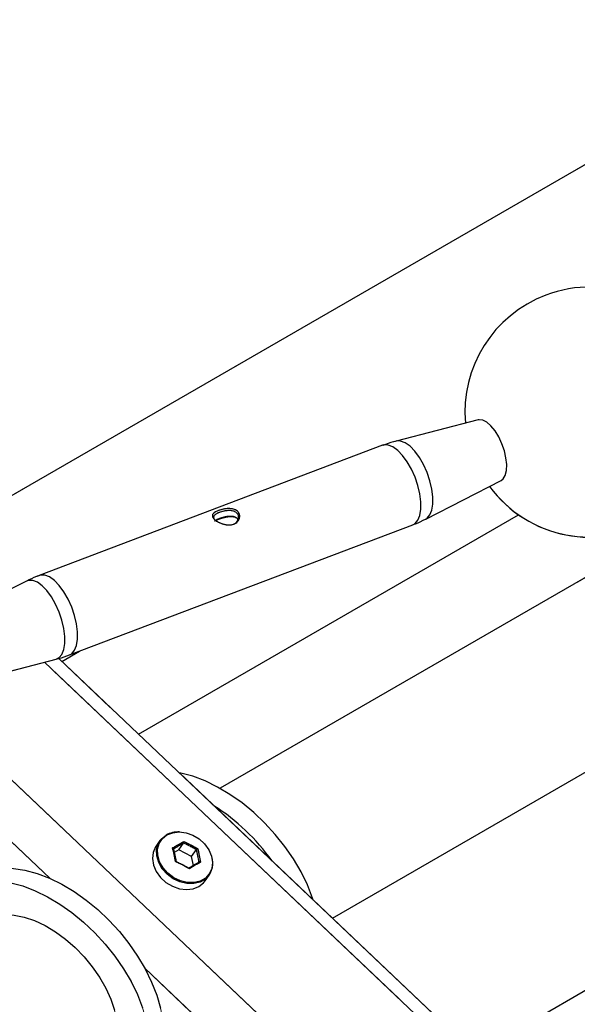
# Model space of a CAD drawing. Units: millimetres. Extents: x 0 to 42.1, y 0 to 29.8.
# Drawn here: x 31.3 to 32.1, y 25.2 to 26.5 of the extents above; entities that cross this region are included whole.
import ezdxf

# ---------------------------------------------------------------- set-up
doc = ezdxf.new("R2010")
doc.units = ezdxf.units.MM
doc.linetypes.add('PHANTOM', pattern=[1.27, 0.635, -0.127, 0.127, -0.127, 0.127, -0.127])

msp = doc.modelspace()

# ---------------------------------------------------------------- linework, layer by layer
at = {"color": 7, "linetype": 'Continuous', "lineweight": 25}
for p, q in [((33.5895, 27.1585), (31.2204, 25.7909)), ((34.1468, 26.93), (31.581, 25.4488)), ((31.7307, 25.2758), (34.2787, 26.7468)), ((34.4481, 26.5537), (31.9415, 25.1067)), ((31.9246, 25.9397), (31.8154, 25.9115)), ((31.7975, 25.9058), (31.3403, 25.7325)), ((31.8549, 25.8075), (31.9553, 25.8588)), ((31.4723, 25.5211), (31.9784, 25.8133)), ((31.3805, 25.6265), (31.8377, 25.7999)), ((31.3231, 25.7249), (31.2227, 25.6736)), ((31.2534, 25.5926), (31.3626, 25.6208)), ((35.6722, 21.5352), (31.3661, 25.6218)), ((31.3702, 25.6179), (31.3939, 25.6316)), ((31.501, 25.3791), (31.4956, 25.3714)), ((31.5261, 25.3667), (31.5325, 25.3759)), ((31.5261, 25.3667), (31.52, 25.3632)), ((31.5431, 25.3579), (31.5261, 25.3667)), ((31.5431, 25.3579), (31.5495, 25.3671)), ((31.5455, 25.3462), (31.5431, 25.3579)), ((31.5611, 25.3254), (31.5665, 25.3331))]:
    msp.add_line(p, q, dxfattribs=at)
at = {"color": 7, "linetype": 'PHANTOM', "lineweight": 18}
for p, q in [((33.5895, 27.1585), (31.2204, 25.7909)), ((34.1468, 26.93), (31.581, 25.4488)), ((31.7307, 25.2758), (34.2787, 26.7468)), ((34.4481, 26.5537), (31.9415, 25.1067)), ((31.9246, 25.9397), (31.8154, 25.9115)), ((31.7975, 25.9058), (31.3403, 25.7325)), ((31.8549, 25.8075), (31.9553, 25.8588)), ((31.4723, 25.5211), (31.9784, 25.8133)), ((31.3805, 25.6265), (31.8377, 25.7999)), ((31.3231, 25.7249), (31.2227, 25.6736)), ((31.2534, 25.5926), (31.3626, 25.6208)), ((35.6722, 21.5352), (31.3661, 25.6218)), ((31.3702, 25.6179), (31.3939, 25.6316)), ((31.501, 25.3791), (31.4956, 25.3714)), ((31.5261, 25.3667), (31.5325, 25.3759)), ((31.5261, 25.3667), (31.52, 25.3632)), ((31.5431, 25.3579), (31.5261, 25.3667)), ((31.5431, 25.3579), (31.5495, 25.3671)), ((31.5455, 25.3462), (31.5431, 25.3579)), ((31.5611, 25.3254), (31.5665, 25.3331))]:
    msp.add_line(p, q, dxfattribs=at)
at = {"color": 8, "linetype": 'Continuous', "lineweight": 25}
for p, q in [((35.5042, 21.6715), (31.3471, 25.6168)), ((35.4089, 21.5635), (31.1715, 25.585)), ((31.3547, 25.3287), (31.1204, 25.5511)), ((31.715, 24.9868), (31.4807, 25.2091))]:
    msp.add_line(p, q, dxfattribs=at)
at = {"color": 8, "linetype": 'PHANTOM', "lineweight": 18}
for p, q in [((35.5042, 21.6715), (31.3471, 25.6168)), ((35.4089, 21.5635), (31.1715, 25.585)), ((31.3547, 25.3287), (31.1204, 25.5511)), ((31.715, 24.9868), (31.4807, 25.2091))]:
    msp.add_line(p, q, dxfattribs=at)
at = {"color": 7, "linetype": 'Continuous', "lineweight": 25, "flags": 128}
for points in [[(31.9553, 25.8588), (31.9581, 25.861), (31.9609, 25.8657), (31.9625, 25.8722), (31.9628, 25.8801), (31.9618, 25.889), (31.9596, 25.8985), (31.9563, 25.908), (31.9521, 25.917), (31.9472, 25.925), (31.9418, 25.9316), (31.9363, 25.9365), (31.9309, 25.9393), (31.926, 25.9399), (31.9246, 25.9397)], [(31.7052, 25.3), (31.7043, 25.3026), (31.6974, 25.3201), (31.6889, 25.3375), (31.6788, 25.3547), (31.6673, 25.3714), (31.6545, 25.3874), (31.6406, 25.4025), (31.6258, 25.4166), (31.6103, 25.4294), (31.5942, 25.4407), (31.5778, 25.4505), (31.5613, 25.4586), (31.5449, 25.4648), (31.5289, 25.4691), (31.5265, 25.4696)], [(31.5103, 25.3867), (31.5179, 25.3897), (31.5266, 25.3907), (31.5357, 25.3895), (31.5448, 25.3863), (31.5532, 25.3813), (31.5604, 25.3747), (31.5659, 25.367), (31.5695, 25.3586), (31.5709, 25.3502), (31.5699, 25.3421), (31.5667, 25.335), (31.5615, 25.3293), (31.5546, 25.3253), (31.5464, 25.3233), (31.5374, 25.3234), (31.5282, 25.3255), (31.5194, 25.3297), (31.5116, 25.3356), (31.5051, 25.3428), (31.5005, 25.3509), (31.4981, 25.3593), (31.4979, 25.3676), (31.4999, 25.3753), (31.5042, 25.3818), (31.5103, 25.3867)], [(31.501, 25.3791), (31.503, 25.3816), (31.5093, 25.3866)], [(31.4956, 25.3714), (31.4951, 25.3707), (31.4919, 25.3635), (31.4909, 25.3552), (31.4923, 25.3466), (31.496, 25.3381), (31.5016, 25.3302), (31.509, 25.3235), (31.5176, 25.3183), (31.5268, 25.315), (31.5362, 25.3138), (31.545, 25.3148), (31.5528, 25.3179)], [(31.2427, 25.3245), (31.2427, 25.3245), (31.2528, 25.3319), (31.2643, 25.3374), (31.277, 25.3409), (31.2909, 25.3425), (31.3057, 25.3421), (31.3212, 25.3397), (31.3373, 25.3354), (31.3537, 25.3292), (31.3702, 25.3211), (31.3866, 25.3114), (31.4026, 25.3), (31.4182, 25.2872), (31.433, 25.2732), (31.4469, 25.258), (31.4597, 25.242), (31.4712, 25.2253), (31.4813, 25.2081), (31.4898, 25.1907), (31.4967, 25.1733), (31.5018, 25.156)], [(31.3023, 25.323), (31.3184, 25.3187), (31.3348, 25.3124), (31.3513, 25.3044), (31.3677, 25.2946), (31.3838, 25.2833), (31.3993, 25.2705), (31.4141, 25.2564), (31.428, 25.2413), (31.4408, 25.2253), (31.4523, 25.2085), (31.4624, 25.1914), (31.4709, 25.1739), (31.4778, 25.1565)], [(31.5528, 25.3179), (31.5591, 25.3229), (31.5611, 25.3254)], [(31.2509, 25.2582), (31.2551, 25.2638), (31.2629, 25.2708), (31.2721, 25.276), (31.2827, 25.2793), (31.2944, 25.2806), (31.307, 25.2799), (31.3203, 25.2772), (31.334, 25.2725), (31.3479, 25.266), (31.3617, 25.2578), (31.3751, 25.248), (31.388, 25.2368), (31.4, 25.2244), (31.4109, 25.211), (31.4206, 25.197), (31.4289, 25.1825), (31.4355, 25.1678), (31.4404, 25.1532)]]:
    msp.add_lwpolyline(points, dxfattribs=at)
at = {"color": 7, "linetype": 'PHANTOM', "lineweight": 18, "flags": 128}
for points in [[(31.9553, 25.8588), (31.9581, 25.861), (31.9609, 25.8657), (31.9625, 25.8722), (31.9628, 25.8801), (31.9618, 25.889), (31.9596, 25.8985), (31.9563, 25.908), (31.9521, 25.917), (31.9472, 25.925), (31.9418, 25.9316), (31.9363, 25.9365), (31.9309, 25.9393), (31.926, 25.9399), (31.9246, 25.9397)], [(31.7052, 25.3), (31.7043, 25.3026), (31.6974, 25.3201), (31.6889, 25.3375), (31.6788, 25.3547), (31.6673, 25.3714), (31.6545, 25.3874), (31.6406, 25.4025), (31.6258, 25.4166), (31.6103, 25.4294), (31.5942, 25.4407), (31.5778, 25.4505), (31.5613, 25.4586), (31.5449, 25.4648), (31.5289, 25.4691), (31.5265, 25.4696)], [(31.5103, 25.3867), (31.5179, 25.3897), (31.5266, 25.3907), (31.5357, 25.3895), (31.5448, 25.3863), (31.5532, 25.3813), (31.5604, 25.3747), (31.5659, 25.367), (31.5695, 25.3586), (31.5709, 25.3502), (31.5699, 25.3421), (31.5667, 25.335), (31.5615, 25.3293), (31.5546, 25.3253), (31.5464, 25.3233), (31.5374, 25.3234), (31.5282, 25.3255), (31.5194, 25.3297), (31.5116, 25.3356), (31.5051, 25.3428), (31.5005, 25.3509), (31.4981, 25.3593), (31.4979, 25.3676), (31.4999, 25.3753), (31.5042, 25.3818), (31.5103, 25.3867)], [(31.501, 25.3791), (31.503, 25.3816), (31.5093, 25.3866)], [(31.4956, 25.3714), (31.4951, 25.3707), (31.4919, 25.3635), (31.4909, 25.3552), (31.4923, 25.3466), (31.496, 25.3381), (31.5016, 25.3302), (31.509, 25.3235), (31.5176, 25.3183), (31.5268, 25.315), (31.5362, 25.3138), (31.545, 25.3148), (31.5528, 25.3179)], [(31.2427, 25.3245), (31.2427, 25.3245), (31.2528, 25.3319), (31.2643, 25.3374), (31.277, 25.3409), (31.2909, 25.3425), (31.3057, 25.3421), (31.3212, 25.3397), (31.3373, 25.3354), (31.3537, 25.3292), (31.3702, 25.3211), (31.3866, 25.3114), (31.4026, 25.3), (31.4182, 25.2872), (31.433, 25.2732), (31.4469, 25.258), (31.4597, 25.242), (31.4712, 25.2253), (31.4813, 25.2081), (31.4898, 25.1907), (31.4967, 25.1733), (31.5018, 25.156), (31.5051, 25.1393), (31.5065, 25.1232), (31.506, 25.1079), (31.5037, 25.0937), (31.4995, 25.0808), (31.4935, 25.0693), (31.4859, 25.0594), (31.4814, 25.0551)], [(31.1995, 25.2286), (31.1992, 25.2317), (31.1987, 25.2474), (31.2001, 25.2622), (31.2034, 25.2757), (31.2085, 25.288), (31.2153, 25.2987), (31.2238, 25.3078), (31.2339, 25.3151), (31.2454, 25.3206), (31.2581, 25.3242), (31.272, 25.3258), (31.2868, 25.3254), (31.3023, 25.323), (31.3184, 25.3187), (31.3348, 25.3124), (31.3513, 25.3044), (31.3677, 25.2946), (31.3838, 25.2833), (31.3993, 25.2705), (31.4141, 25.2564), (31.428, 25.2413), (31.4408, 25.2253), (31.4523, 25.2085), (31.4624, 25.1914), (31.4709, 25.1739), (31.4778, 25.1565), (31.4829, 25.1393), (31.4862, 25.1225), (31.4876, 25.1064), (31.4871, 25.0912), (31.4848, 25.077), (31.4806, 25.0641), (31.4747, 25.0526), (31.467, 25.0426), (31.4577, 25.0344), (31.4469, 25.028), (31.4347, 25.0235), (31.4214, 25.0209), (31.407, 25.0203), (31.3918, 25.0217), (31.376, 25.025), (31.3598, 25.0303), (31.3433, 25.0375), (31.3301, 25.0445)], [(31.5528, 25.3179), (31.5591, 25.3229), (31.5611, 25.3254)], [(31.2509, 25.2582), (31.2551, 25.2638), (31.2629, 25.2708), (31.2721, 25.276), (31.2827, 25.2793), (31.2944, 25.2806), (31.307, 25.2799), (31.3203, 25.2772), (31.334, 25.2725), (31.3479, 25.266), (31.3617, 25.2578), (31.3751, 25.248), (31.388, 25.2368), (31.4, 25.2244), (31.4109, 25.211), (31.4206, 25.197), (31.4289, 25.1825), (31.4355, 25.1678), (31.4404, 25.1532), (31.4436, 25.139), (31.4448, 25.1254), (31.4442, 25.1128), (31.4417, 25.1012), (31.4373, 25.091), (31.4312, 25.0823), (31.4234, 25.0753), (31.4142, 25.0701), (31.4036, 25.0668), (31.3919, 25.0655), (31.3793, 25.0662), (31.3705, 25.0678)]]:
    msp.add_lwpolyline(points, dxfattribs=at)
at = {"color": 8, "linetype": 'Continuous', "lineweight": 25, "flags": 128}
for points in [[(31.8549, 25.8075), (31.8567, 25.8086), (31.8605, 25.813), (31.8631, 25.8194), (31.8644, 25.8276), (31.8644, 25.8371), (31.8631, 25.8476), (31.8605, 25.8585), (31.8567, 25.8695), (31.852, 25.8801), (31.8464, 25.8897), (31.8403, 25.898), (31.834, 25.9045), (31.8276, 25.9091), (31.8215, 25.9115), (31.816, 25.9117), (31.8154, 25.9115)], [(31.8377, 25.7999), (31.8407, 25.8016), (31.8445, 25.806), (31.8472, 25.8125), (31.8485, 25.8208), (31.8485, 25.8305), (31.8472, 25.8411), (31.8445, 25.8523), (31.8407, 25.8635), (31.8359, 25.8742), (31.8303, 25.884), (31.8241, 25.8924), (31.8176, 25.8991), (31.8111, 25.9038), (31.805, 25.9062), (31.7993, 25.9064), (31.7975, 25.9058)], [(31.3626, 25.6208), (31.3667, 25.6229), (31.3705, 25.6273), (31.3731, 25.6337), (31.3744, 25.6418), (31.3744, 25.6513), (31.3731, 25.6618), (31.3705, 25.6727), (31.3667, 25.6837), (31.362, 25.6943), (31.3564, 25.7039), (31.3504, 25.7122), (31.344, 25.7188), (31.3377, 25.7234), (31.3316, 25.7258), (31.326, 25.7259), (31.3231, 25.7249)], [(31.3805, 25.6265), (31.3835, 25.6282), (31.3873, 25.6327), (31.39, 25.6392), (31.3913, 25.6475), (31.3913, 25.6571), (31.39, 25.6678), (31.3873, 25.6789), (31.3835, 25.6901), (31.3787, 25.7008), (31.373, 25.7106), (31.3669, 25.7191), (31.3604, 25.7258), (31.3539, 25.7304), (31.3477, 25.7329), (31.3421, 25.733), (31.3403, 25.7325)], [(31.5665, 25.3331), (31.5616, 25.3279), (31.5545, 25.3238), (31.5461, 25.3218), (31.5369, 25.3219), (31.5276, 25.3241), (31.5186, 25.3284), (31.5106, 25.3344), (31.504, 25.3417), (31.4993, 25.35), (31.4967, 25.3587), (31.4965, 25.3672), (31.4987, 25.375), (31.501, 25.3791)]]:
    msp.add_lwpolyline(points, dxfattribs=at)
at = {"color": 8, "linetype": 'PHANTOM', "lineweight": 18, "flags": 128}
for points in [[(31.8549, 25.8075), (31.8567, 25.8086), (31.8605, 25.813), (31.8631, 25.8194), (31.8644, 25.8276), (31.8644, 25.8371), (31.8631, 25.8476), (31.8605, 25.8585), (31.8567, 25.8695), (31.852, 25.8801), (31.8464, 25.8897), (31.8403, 25.898), (31.834, 25.9045), (31.8276, 25.9091), (31.8215, 25.9115), (31.816, 25.9117), (31.8154, 25.9115)], [(31.8377, 25.7999), (31.8407, 25.8016), (31.8445, 25.806), (31.8472, 25.8125), (31.8485, 25.8208), (31.8485, 25.8305), (31.8472, 25.8411), (31.8445, 25.8523), (31.8407, 25.8635), (31.8359, 25.8742), (31.8303, 25.884), (31.8241, 25.8924), (31.8176, 25.8991), (31.8111, 25.9038), (31.805, 25.9062), (31.7993, 25.9064), (31.7975, 25.9058)], [(31.3626, 25.6208), (31.3667, 25.6229), (31.3705, 25.6273), (31.3731, 25.6337), (31.3744, 25.6418), (31.3744, 25.6513), (31.3731, 25.6618), (31.3705, 25.6727), (31.3667, 25.6837), (31.362, 25.6943), (31.3564, 25.7039), (31.3504, 25.7122), (31.344, 25.7188), (31.3377, 25.7234), (31.3316, 25.7258), (31.326, 25.7259), (31.3231, 25.7249)], [(31.3805, 25.6265), (31.3835, 25.6282), (31.3873, 25.6327), (31.39, 25.6392), (31.3913, 25.6475), (31.3913, 25.6571), (31.39, 25.6678), (31.3873, 25.6789), (31.3835, 25.6901), (31.3787, 25.7008), (31.373, 25.7106), (31.3669, 25.7191), (31.3604, 25.7258), (31.3539, 25.7304), (31.3477, 25.7329), (31.3421, 25.733), (31.3403, 25.7325)], [(31.5665, 25.3331), (31.5616, 25.3279), (31.5545, 25.3238), (31.5461, 25.3218), (31.5369, 25.3219), (31.5276, 25.3241), (31.5186, 25.3284), (31.5106, 25.3344), (31.504, 25.3417), (31.4993, 25.35), (31.4967, 25.3587), (31.4965, 25.3672), (31.4987, 25.375), (31.501, 25.3791)]]:
    msp.add_lwpolyline(points, dxfattribs=at)
at = {"color": 7, "linetype": 'Continuous', "lineweight": 25}
for centre, radius, start, end in [((32.0738, 25.95), 0.1667, 110.7655, 185.0348), ((32.0738, 25.95), 0.1667, 216.4962, 110.7655), ((31.419, 25.186), 0.2848, 35.6983, 57.2963), ((31.5254, 25.357), 0.0337, 87.5439, 118.5832), ((31.542, 25.3491), 0.0293, 326.8231, 24.5517)]:
    msp.add_arc(centre, radius, start, end, dxfattribs=at)
at = {"color": 7, "linetype": 'PHANTOM', "lineweight": 18}
for centre, radius, start, end in [((32.0738, 25.95), 0.1667, 110.7655, 185.0348), ((32.0738, 25.95), 0.1667, 216.4962, 110.7655), ((31.419, 25.186), 0.2848, 35.6983, 57.2963), ((31.5254, 25.357), 0.0337, 87.4966, 118.5811), ((31.542, 25.3491), 0.0293, 326.8252, 24.6015)]:
    msp.add_arc(centre, radius, start, end, dxfattribs=at)
at = {"color": 7, "linetype": 'Continuous', "lineweight": 25}
for points, knots in [([(31.8156, 25.9114), (31.8144, 25.9111), (31.8082, 25.9099), (31.8023, 25.9075), (31.7976, 25.9057)], [0, 0, 0, 0, 0.195152, 1, 1, 1, 1]), ([(31.5992, 25.8008), (31.5982, 25.8005), (31.5962, 25.7999), (31.5915, 25.7996), (31.5855, 25.8005), (31.5788, 25.8032), (31.5736, 25.8067), (31.5707, 25.8103), (31.5707, 25.8135), (31.5729, 25.8159), (31.5759, 25.8177), (31.5787, 25.8189), (31.5819, 25.8199), (31.5864, 25.8211), (31.5925, 25.8218), (31.5992, 25.8211), (31.6044, 25.8184), (31.6073, 25.814), (31.6073, 25.8088), (31.6051, 25.8047), (31.6021, 25.8021), (31.6002, 25.8013), (31.5992, 25.8008)], [0, 0, 0, 0, 0.030761, 0.061697, 0.123712, 0.186542, 0.249941, 0.313453, 0.376443, 0.438432, 0.469171, 0.499987, 0.530784, 0.561599, 0.623656, 0.686594, 0.750053, 0.813513, 0.876404, 0.938387, 0.96931, 1, 1, 1, 1]), ([(31.6011, 25.8018), (31.6017, 25.8022), (31.6037, 25.8038), (31.6057, 25.8075), (31.6058, 25.8115), (31.6046, 25.8143), (31.603, 25.816), (31.6009, 25.8174), (31.5976, 25.8187), (31.5925, 25.8191), (31.5869, 25.8184), (31.5827, 25.8173), (31.5798, 25.8163), (31.5772, 25.8152), (31.5744, 25.8136), (31.5723, 25.8115), (31.572, 25.8095), (31.5728, 25.8083), (31.5729, 25.8082)], [0, 0, 0, 0, 0.039266, 0.133945, 0.228651, 0.276289, 0.32364, 0.371241, 0.418626, 0.5134, 0.608192, 0.655637, 0.703178, 0.750747, 0.798074, 0.892763, 0.987618, 1, 1, 1, 1]), ([(31.5737, 25.8049), (31.5741, 25.8053), (31.5749, 25.8061), (31.5772, 25.8072), (31.5798, 25.8083), (31.5827, 25.8093), (31.587, 25.8106), (31.5925, 25.8117), (31.5975, 25.8116), (31.6009, 25.8104), (31.603, 25.8091), (31.6043, 25.8077), (31.6047, 25.8067), (31.6047, 25.8065)], [0, 0, 0, 0, 0.092093, 0.172357, 0.252731, 0.333041, 0.413686, 0.574267, 0.734983, 0.815561, 0.895779, 0.975751, 1, 1, 1, 1]), ([(31.6035, 25.8087), (31.6033, 25.8089), (31.6024, 25.8095), (31.5991, 25.8105), (31.5934, 25.8108), (31.5872, 25.8096), (31.5823, 25.8083), (31.579, 25.8071), (31.5767, 25.8062), (31.5758, 25.8057), (31.5756, 25.8056)], [0, 0, 0, 0, 0.032189, 0.147693, 0.380212, 0.617544, 0.738864, 0.860585, 0.982402, 1, 1, 1, 1]), ([(31.8376, 25.8), (31.8389, 25.8005), (31.8449, 25.8024), (31.8505, 25.8054), (31.8548, 25.8076)], [0, 0, 0, 0, 0.216543, 1, 1, 1, 1]), ([(31.3404, 25.7323), (31.3391, 25.7319), (31.3331, 25.7299), (31.3275, 25.727), (31.3232, 25.7247)], [0, 0, 0, 0, 0.216699, 1, 1, 1, 1]), ([(31.3624, 25.621), (31.3636, 25.6212), (31.3698, 25.6225), (31.3757, 25.6248), (31.3804, 25.6267)], [0, 0, 0, 0, 0.194332, 1, 1, 1, 1]), ([(31.0814, 25.5951), (31.0691, 25.5904), (31.046, 25.5816), (31.0135, 25.5689), (30.9855, 25.5573), (30.9621, 25.5469), (30.9429, 25.5378), (30.9273, 25.5299), (30.9094, 25.5204), (30.8864, 25.5074), (30.8566, 25.4889), (30.8238, 25.4657), (30.7921, 25.4399), (30.7645, 25.4137), (30.7427, 25.3902), (30.7255, 25.3693), (30.7122, 25.3513), (30.7021, 25.3366), (30.6937, 25.3233), (30.6853, 25.3091), (30.6759, 25.2916), (30.6655, 25.2701), (30.6547, 25.2444), (30.6441, 25.2144), (30.6349, 25.1814), (30.6276, 25.1475), (30.6225, 25.1146), (30.6185, 25.077), (30.6165, 25.036), (30.6168, 24.9933), (30.6187, 24.9559), (30.6215, 24.9233), (30.625, 24.8921), (30.6292, 24.8612), (30.6343, 24.8296), (30.6406, 24.7953), (30.6486, 24.7566), (30.6588, 24.7121), (30.6713, 24.6625), (30.6863, 24.6077), (30.7038, 24.548), (30.7238, 24.4838), (30.7455, 24.417), (30.7683, 24.3489), (30.7946, 24.2716), (30.824, 24.1856), (30.8558, 24.0908), (30.8859, 23.9976), (30.9136, 23.9062), (30.9382, 23.8177), (30.9593, 23.7311), (30.9776, 23.6458), (30.9935, 23.5597), (31.0072, 23.4729), (31.0187, 23.3854), (31.029, 23.2914), (31.0375, 23.1911), (31.0442, 23.0845), (31.0489, 22.9777), (31.0519, 22.8709), (31.054, 22.7497), (31.055, 22.6145), (31.056, 22.4653), (31.0583, 22.3166), (31.0628, 22.1915), (31.0691, 22.0904), (31.0756, 22.0135), (31.0841, 21.9371), (31.0951, 21.8612), (31.1088, 21.786), (31.1247, 21.7157), (31.1425, 21.6506), (31.1617, 21.5908), (31.1835, 21.5327), (31.2079, 21.4763), (31.235, 21.4218), (31.2643, 21.3691), (31.2959, 21.3182), (31.3333, 21.2631), (31.377, 21.2051), (31.4269, 21.1457), (31.4741, 21.0951), (31.5178, 21.0524), (31.5566, 21.0174), (31.5939, 20.9863), (31.6277, 20.9604), (31.6581, 20.939), (31.6851, 20.9213), (31.7101, 20.9063), (31.7337, 20.8933), (31.7552, 20.8827), (31.7757, 20.8736), (31.7954, 20.866), (31.8155, 20.8595), (31.8356, 20.8544), (31.8531, 20.8515), (31.8674, 20.8503), (31.8782, 20.8501), (31.8873, 20.8506), (31.8963, 20.8516), (31.9062, 20.8535), (31.9172, 20.8568), (31.9291, 20.8621), (31.9412, 20.8699), (31.953, 20.881), (31.9627, 20.8948), (31.9698, 20.9101), (31.9745, 20.9264), (31.9772, 20.9436), (31.9782, 20.9624), (31.9775, 20.9837), (31.975, 21.0081), (31.9705, 21.036), (31.9639, 21.0669), (31.955, 21.1018), (31.9442, 21.1393), (31.932, 21.1781), (31.9194, 21.2157), (31.9065, 21.2526), (31.8934, 21.289), (31.88, 21.3251), (31.8666, 21.3607), (31.8551, 21.391), (31.8462, 21.4142), (31.8407, 21.4285), (31.8366, 21.4391), (31.8328, 21.4489), (31.8282, 21.4608), (31.8217, 21.4775), (31.8134, 21.499), (31.8032, 21.5253), (31.791, 21.5567), (31.7769, 21.5933), (31.7615, 21.6334), (31.7426, 21.6827), (31.7216, 21.7384), (31.699, 21.7993), (31.6785, 21.8562), (31.66, 21.9087), (31.6435, 21.9568), (31.6284, 22.0019), (31.6136, 22.0475), (31.5981, 22.0969), (31.5817, 22.1516), (31.5665, 22.2053), (31.5527, 22.257), (31.5404, 22.3057), (31.5284, 22.3569), (31.5174, 22.4083), (31.5081, 22.4564), (31.5009, 22.4981), (31.4961, 22.5289), (31.493, 22.5506), (31.4911, 22.5648), (31.4896, 22.5766), (31.4885, 22.5859), (31.4876, 22.5937), (31.4867, 22.6019), (31.4854, 22.6132), (31.4838, 22.6293), (31.4819, 22.6504), (31.4801, 22.6744), (31.4785, 22.7006), (31.4773, 22.7283), (31.4766, 22.7589), (31.4763, 22.7927), (31.4763, 22.8162), (31.4763, 22.8286)], [0, 0, 0, 0, 0.004886, 0.009196, 0.012902, 0.016007, 0.018536, 0.020532, 0.022248, 0.025746, 0.029841, 0.034448, 0.039496, 0.043621, 0.047173, 0.050165, 0.052635, 0.054607, 0.056143, 0.057922, 0.060161, 0.06287, 0.066067, 0.069779, 0.074014, 0.078276, 0.082377, 0.086303, 0.092456, 0.097978, 0.102799, 0.107079, 0.110878, 0.115203, 0.119467, 0.123785, 0.129179, 0.135292, 0.142147, 0.149759, 0.158135, 0.167103, 0.176599, 0.186048, 0.195377, 0.208418, 0.221038, 0.233159, 0.244724, 0.255703, 0.265755, 0.275668, 0.28549, 0.295267, 0.305043, 0.314854, 0.326706, 0.338653, 0.350714, 0.36289, 0.375168, 0.392503, 0.409964, 0.4274, 0.444648, 0.45356, 0.462366, 0.471059, 0.479646, 0.488146, 0.496549, 0.503606, 0.510621, 0.51766, 0.524794, 0.532077, 0.539528, 0.547216, 0.555168, 0.566173, 0.577609, 0.589436, 0.598531, 0.607667, 0.616434, 0.624769, 0.631848, 0.638545, 0.644847, 0.65075, 0.656763, 0.661844, 0.667233, 0.672923, 0.678906, 0.684844, 0.688994, 0.692518, 0.695424, 0.698108, 0.701469, 0.705465, 0.70972, 0.714949, 0.720586, 0.726299, 0.731525, 0.736478, 0.741368, 0.746314, 0.751584, 0.757202, 0.76322, 0.769657, 0.776043, 0.783232, 0.789892, 0.79601, 0.801801, 0.807534, 0.812827, 0.818063, 0.823232, 0.825873, 0.82789, 0.829279, 0.830288, 0.831951, 0.834239, 0.837154, 0.840698, 0.844874, 0.849684, 0.855079, 0.860437, 0.868533, 0.876033, 0.882934, 0.889233, 0.894931, 0.900031, 0.905186, 0.910933, 0.917271, 0.9242, 0.929515, 0.935137, 0.941073, 0.947307, 0.953081, 0.958031, 0.962151, 0.964167, 0.965895, 0.967332, 0.968477, 0.969328, 0.970195, 0.971536, 0.97353, 0.976186, 0.979515, 0.982675, 0.98629, 0.990379, 0.994951, 1, 1, 1, 1]), ([(31.4363, 22.8286), (31.4363, 22.8164), (31.4363, 22.7931), (31.4366, 22.7595), (31.4373, 22.7287), (31.4384, 22.7009), (31.44, 22.6744), (31.4418, 22.65), (31.4437, 22.6282), (31.4454, 22.6114), (31.4467, 22.5994), (31.4476, 22.5909), (31.4485, 22.5838), (31.4494, 22.5759), (31.4507, 22.5659), (31.4522, 22.5538), (31.4547, 22.5362), (31.4582, 22.5121), (31.4633, 22.4804), (31.4701, 22.4423), (31.4786, 22.3984), (31.4887, 22.3511), (31.4997, 22.304), (31.5109, 22.259), (31.5239, 22.2095), (31.5387, 22.1564), (31.5551, 22.1008), (31.5707, 22.0504), (31.5854, 22.0045), (31.6001, 21.9602), (31.6158, 21.9141), (31.6333, 21.8638), (31.6529, 21.8092), (31.6744, 21.7505), (31.6946, 21.6966), (31.7129, 21.6483), (31.7286, 21.6074), (31.7436, 21.5684), (31.7571, 21.5335), (31.7687, 21.5037), (31.7783, 21.4789), (31.7861, 21.4588), (31.792, 21.4437), (31.7962, 21.4328), (31.7998, 21.4235), (31.804, 21.4124), (31.8098, 21.3974), (31.8197, 21.3717), (31.8328, 21.3372), (31.8489, 21.294), (31.8651, 21.2497), (31.8812, 21.204), (31.8966, 21.1577), (31.9095, 21.116), (31.9197, 21.079), (31.9272, 21.0479), (31.9328, 21.0196), (31.9363, 20.9951), (31.938, 20.9744), (31.9381, 20.9571), (31.9367, 20.9424), (31.9343, 20.9305), (31.9306, 20.9202), (31.9258, 20.9115), (31.9199, 20.9045), (31.913, 20.8992), (31.906, 20.8955), (31.8992, 20.8931), (31.8927, 20.8916), (31.8865, 20.8907), (31.8799, 20.8902), (31.8722, 20.8901), (31.861, 20.8908), (31.8462, 20.893), (31.8281, 20.8974), (31.8093, 20.9034), (31.7907, 20.9107), (31.7724, 20.9188), (31.751, 20.9294), (31.7252, 20.9436), (31.6932, 20.9634), (31.6596, 20.9866), (31.6247, 21.0129), (31.5891, 21.0422), (31.5517, 21.0755), (31.5093, 21.1164), (31.4632, 21.1651), (31.4143, 21.2226), (31.3713, 21.2788), (31.3344, 21.3323), (31.3034, 21.3818), (31.2744, 21.4329), (31.2477, 21.4857), (31.2236, 21.5404), (31.202, 21.5969), (31.1829, 21.6551), (31.1654, 21.7179), (31.1497, 21.7854), (31.1363, 21.8572), (31.1254, 21.9299), (31.1168, 22.0032), (31.1102, 22.0771), (31.1053, 22.1513), (31.1007, 22.2449), (31.0976, 22.3576), (31.0959, 22.4892), (31.095, 22.6211), (31.094, 22.7444), (31.0922, 22.8591), (31.0894, 22.9649), (31.085, 23.0708), (31.0787, 23.1765), (31.0701, 23.2821), (31.0589, 23.3871), (31.045, 23.4916), (31.028, 23.5952), (31.0078, 23.698), (30.9847, 23.7976), (30.9586, 23.8948), (30.93, 23.9909), (30.8987, 24.0887), (30.8654, 24.188), (30.8311, 24.2884), (30.8015, 24.3756), (30.7771, 24.4492), (30.7582, 24.5077), (30.741, 24.5634), (30.7258, 24.6152), (30.7126, 24.6628), (30.7013, 24.7065), (30.6919, 24.7463), (30.6842, 24.7813), (30.6781, 24.8124), (30.673, 24.8411), (30.6684, 24.8696), (30.6643, 24.8999), (30.6608, 24.9317), (30.6581, 24.9665), (30.6565, 25.0044), (30.6568, 25.041), (30.6587, 25.0753), (30.6617, 25.1057), (30.6665, 25.1377), (30.6734, 25.1707), (30.6823, 25.2026), (30.6926, 25.2315), (30.703, 25.256), (30.7129, 25.2762), (30.7219, 25.2923), (30.7299, 25.3058), (30.7385, 25.3191), (30.7494, 25.3346), (30.7639, 25.3533), (30.7829, 25.3752), (30.8085, 25.4009), (30.8392, 25.4271), (30.8721, 25.4511), (30.9022, 25.4703), (30.925, 25.4834), (30.9415, 25.4922), (30.9542, 25.4987), (30.9692, 25.506), (30.9875, 25.5145), (31.0092, 25.5239), (31.0347, 25.5343), (31.0639, 25.5457), (31.0846, 25.5535), (31.0956, 25.5577)], [0, 0, 0, 0, 0.005003, 0.009573, 0.013697, 0.017369, 0.020595, 0.024015, 0.026772, 0.028879, 0.030344, 0.031294, 0.032021, 0.033003, 0.034238, 0.035723, 0.037459, 0.040686, 0.044517, 0.048947, 0.05435, 0.060121, 0.065637, 0.070889, 0.075881, 0.082958, 0.089458, 0.095382, 0.100733, 0.105713, 0.111192, 0.117266, 0.123937, 0.131201, 0.139053, 0.144257, 0.149684, 0.154956, 0.159598, 0.163611, 0.166999, 0.169764, 0.17191, 0.173308, 0.174331, 0.175831, 0.177975, 0.180761, 0.186878, 0.193075, 0.200207, 0.207426, 0.215115, 0.22364, 0.229771, 0.236232, 0.242514, 0.248387, 0.253879, 0.25902, 0.263896, 0.268801, 0.273816, 0.279263, 0.285038, 0.290436, 0.294789, 0.298941, 0.302633, 0.305598, 0.308256, 0.311505, 0.315382, 0.321411, 0.327806, 0.33388, 0.339619, 0.345012, 0.350048, 0.357797, 0.366218, 0.375313, 0.383572, 0.39227, 0.401365, 0.410499, 0.422381, 0.433871, 0.444918, 0.45289, 0.460584, 0.468013, 0.475244, 0.482301, 0.489252, 0.496176, 0.503147, 0.511247, 0.519467, 0.527778, 0.536204, 0.544746, 0.553397, 0.562143, 0.577624, 0.59323, 0.608835, 0.624331, 0.636636, 0.64885, 0.660958, 0.67296, 0.684869, 0.696705, 0.708505, 0.720329, 0.732247, 0.744338, 0.755926, 0.768119, 0.780917, 0.794261, 0.808065, 0.822219, 0.83067, 0.839083, 0.846984, 0.854299, 0.861025, 0.867168, 0.872738, 0.877751, 0.881839, 0.885724, 0.889584, 0.893521, 0.898134, 0.90252, 0.907519, 0.913233, 0.916958, 0.920876, 0.924961, 0.929193, 0.933399, 0.937051, 0.940155, 0.94275, 0.944862, 0.946503, 0.948112, 0.950232, 0.952884, 0.956105, 0.959964, 0.96511, 0.969839, 0.974063, 0.977671, 0.979209, 0.980827, 0.982846, 0.985298, 0.988223, 0.99165, 0.995582, 1, 1, 1, 1]), ([(31.5178, 25.3694), (31.5204, 25.3709), (31.5255, 25.3739), (31.5303, 25.3766), (31.5327, 25.378)], [0, 0, 0, 0, 0.501018, 1, 1, 1, 1]), ([(31.5325, 25.3759), (31.5303, 25.3746), (31.5259, 25.3721), (31.5212, 25.3694), (31.5189, 25.368)], [0, 0, 0, 0, 0.498898, 1, 1, 1, 1]), ([(31.5327, 25.378), (31.5327, 25.378), (31.5327, 25.3779), (31.5327, 25.3777), (31.5328, 25.3773), (31.5328, 25.3769), (31.5328, 25.3764), (31.5327, 25.3761), (31.5326, 25.3759), (31.5325, 25.3759)], [0, 0, 0, 0, 0.0084128, 0.1039511, 0.316754, 0.5044838, 0.6731574, 0.8364841, 1, 1, 1, 1]), ([(31.5189, 25.368), (31.519, 25.3681), (31.519, 25.3682), (31.519, 25.3685), (31.5188, 25.3688), (31.5185, 25.3691), (31.5182, 25.3693), (31.5179, 25.3694), (31.5179, 25.3694), (31.5178, 25.3694)], [0, 0, 0, 0, 0.163516, 0.326843, 0.495516, 0.683246, 0.896049, 0.991587, 1, 1, 1, 1]), ([(31.5512, 25.3684), (31.5512, 25.3684), (31.5512, 25.3684), (31.551, 25.3683), (31.5507, 25.3681), (31.5503, 25.3678), (31.55, 25.3676), (31.5497, 25.3673), (31.5496, 25.3672), (31.5495, 25.3671)], [0, 0, 0, 0, 0.0084128, 0.1039511, 0.316754, 0.5044838, 0.6731574, 0.8364841, 1, 1, 1, 1]), ([(31.5223, 25.3514), (31.5224, 25.3514), (31.5224, 25.3516), (31.5224, 25.3517), (31.5223, 25.3517), (31.5221, 25.3516), (31.5218, 25.3515), (31.5216, 25.3513), (31.5216, 25.3513), (31.5216, 25.3513)], [0, 0, 0, 0, 0.163516, 0.326843, 0.495516, 0.683246, 0.896049, 0.991587, 1, 1, 1, 1]), ([(31.5393, 25.3426), (31.5416, 25.344), (31.5463, 25.3467), (31.5507, 25.3492), (31.5529, 25.3505)], [0, 0, 0, 0, 0.498898, 1, 1, 1, 1]), ([(31.5549, 25.3503), (31.5525, 25.349), (31.5476, 25.3463), (31.5426, 25.3433), (31.5401, 25.3418)], [0, 0, 0, 0, 0.5010179, 1, 1, 1, 1]), ([(31.5549, 25.3503), (31.5549, 25.3503), (31.5548, 25.3504), (31.5546, 25.3505), (31.5543, 25.3506), (31.5538, 25.3507), (31.5534, 25.3507), (31.5531, 25.3506), (31.553, 25.3505), (31.5529, 25.3505)], [0, 0, 0, 0, 0.008413, 0.103951, 0.316754, 0.504484, 0.673157, 0.836484, 1, 1, 1, 1]), ([(31.5393, 25.3426), (31.5394, 25.3427), (31.5395, 25.3428), (31.5396, 25.3428), (31.5398, 25.3426), (31.5399, 25.3424), (31.54, 25.3421), (31.5401, 25.3418), (31.5401, 25.3418), (31.5401, 25.3418)], [0, 0, 0, 0, 0.163516, 0.326843, 0.495516, 0.683246, 0.896049, 0.991587, 1, 1, 1, 1])]:
    msp.add_open_spline(points, degree=3, knots=knots, dxfattribs=at)
at = {"color": 7, "linetype": 'PHANTOM', "lineweight": 18}
for points, knots in [([(31.8156, 25.9114), (31.8144, 25.9111), (31.8082, 25.9099), (31.8023, 25.9075), (31.7976, 25.9057)], [0, 0, 0, 0, 0.195152, 1, 1, 1, 1]), ([(31.5992, 25.8008), (31.5982, 25.8005), (31.5962, 25.7999), (31.5915, 25.7996), (31.5855, 25.8005), (31.5788, 25.8032), (31.5736, 25.8067), (31.5707, 25.8103), (31.5707, 25.8135), (31.5729, 25.8159), (31.5759, 25.8177), (31.5787, 25.8189), (31.5819, 25.8199), (31.5864, 25.8211), (31.5925, 25.8218), (31.5992, 25.8211), (31.6044, 25.8184), (31.6073, 25.814), (31.6073, 25.8088), (31.6051, 25.8047), (31.6021, 25.8021), (31.6002, 25.8013), (31.5992, 25.8008)], [0, 0, 0, 0, 0.030761, 0.061697, 0.123712, 0.186542, 0.249941, 0.313453, 0.376443, 0.438432, 0.469171, 0.499987, 0.530784, 0.561599, 0.623656, 0.686594, 0.750053, 0.813513, 0.876404, 0.938387, 0.96931, 1, 1, 1, 1]), ([(31.6011, 25.8018), (31.6017, 25.8022), (31.6037, 25.8038), (31.6057, 25.8075), (31.6058, 25.8115), (31.6046, 25.8143), (31.603, 25.816), (31.6009, 25.8174), (31.5976, 25.8187), (31.5925, 25.8191), (31.5869, 25.8184), (31.5827, 25.8173), (31.5798, 25.8163), (31.5772, 25.8152), (31.5744, 25.8136), (31.5723, 25.8115), (31.572, 25.8095), (31.5728, 25.8083), (31.5729, 25.8082)], [0, 0, 0, 0, 0.039266, 0.133945, 0.228651, 0.276289, 0.32364, 0.371241, 0.418626, 0.5134, 0.608192, 0.655637, 0.703178, 0.750747, 0.798074, 0.892763, 0.987618, 1, 1, 1, 1]), ([(31.5737, 25.8049), (31.5741, 25.8053), (31.5749, 25.8061), (31.5772, 25.8072), (31.5798, 25.8083), (31.5827, 25.8093), (31.587, 25.8106), (31.5925, 25.8117), (31.5975, 25.8116), (31.6009, 25.8104), (31.603, 25.8091), (31.6043, 25.8077), (31.6047, 25.8067), (31.6047, 25.8065)], [0, 0, 0, 0, 0.092093, 0.172357, 0.252731, 0.333041, 0.413686, 0.574267, 0.734983, 0.815561, 0.895779, 0.975751, 1, 1, 1, 1]), ([(31.6035, 25.8087), (31.6033, 25.8089), (31.6024, 25.8095), (31.5991, 25.8105), (31.5934, 25.8108), (31.5872, 25.8096), (31.5823, 25.8083), (31.579, 25.8071), (31.5767, 25.8062), (31.5758, 25.8057), (31.5756, 25.8056)], [0, 0, 0, 0, 0.032189, 0.147693, 0.380212, 0.617544, 0.738864, 0.860585, 0.982402, 1, 1, 1, 1]), ([(31.8376, 25.8), (31.8389, 25.8005), (31.8449, 25.8024), (31.8505, 25.8054), (31.8548, 25.8076)], [0, 0, 0, 0, 0.216543, 1, 1, 1, 1]), ([(31.3404, 25.7323), (31.3391, 25.7319), (31.3331, 25.7299), (31.3275, 25.727), (31.3232, 25.7247)], [0, 0, 0, 0, 0.2166988, 1, 1, 1, 1]), ([(31.3624, 25.621), (31.3636, 25.6212), (31.3698, 25.6225), (31.3757, 25.6248), (31.3804, 25.6267)], [0, 0, 0, 0, 0.194332, 1, 1, 1, 1]), ([(31.0814, 25.5951), (31.0691, 25.5904), (31.046, 25.5816), (31.0135, 25.5689), (30.9855, 25.5573), (30.9621, 25.5469), (30.9429, 25.5378), (30.9273, 25.5299), (30.9094, 25.5204), (30.8864, 25.5074), (30.8566, 25.4889), (30.8238, 25.4657), (30.7921, 25.4399), (30.7645, 25.4137), (30.7427, 25.3902), (30.7255, 25.3693), (30.7122, 25.3513), (30.7021, 25.3366), (30.6937, 25.3233), (30.6853, 25.3091), (30.6759, 25.2916), (30.6655, 25.2701), (30.6547, 25.2444), (30.6441, 25.2144), (30.6349, 25.1814), (30.6276, 25.1475), (30.6225, 25.1146), (30.6185, 25.077), (30.6165, 25.036), (30.6168, 24.9933), (30.6187, 24.9559), (30.6215, 24.9233), (30.625, 24.8921), (30.6292, 24.8612), (30.6343, 24.8296), (30.6406, 24.7953), (30.6486, 24.7566), (30.6588, 24.7121), (30.6713, 24.6625), (30.6863, 24.6077), (30.7038, 24.548), (30.7238, 24.4838), (30.7455, 24.417), (30.7683, 24.3489), (30.7946, 24.2716), (30.824, 24.1856), (30.8558, 24.0908), (30.8859, 23.9976), (30.9136, 23.9062), (30.9382, 23.8177), (30.9593, 23.7311), (30.9776, 23.6458), (30.9935, 23.5597), (31.0072, 23.4729), (31.0187, 23.3854), (31.029, 23.2914), (31.0375, 23.1911), (31.0442, 23.0845), (31.0489, 22.9777), (31.0519, 22.8709), (31.054, 22.7497), (31.055, 22.6145), (31.056, 22.4653), (31.0583, 22.3166), (31.0628, 22.1915), (31.0691, 22.0904), (31.0756, 22.0135), (31.0841, 21.9371), (31.0951, 21.8612), (31.1088, 21.786), (31.1247, 21.7157), (31.1425, 21.6506), (31.1617, 21.5908), (31.1835, 21.5327), (31.2079, 21.4763), (31.235, 21.4218), (31.2643, 21.3691), (31.2959, 21.3182), (31.3333, 21.2631), (31.377, 21.2051), (31.4269, 21.1457), (31.4741, 21.0951), (31.5178, 21.0524), (31.5566, 21.0174), (31.5939, 20.9863), (31.6277, 20.9604), (31.6581, 20.939), (31.6851, 20.9213), (31.7101, 20.9063), (31.7337, 20.8933), (31.7552, 20.8827), (31.7757, 20.8736), (31.7954, 20.866), (31.8155, 20.8595), (31.8356, 20.8544), (31.8531, 20.8515), (31.8674, 20.8503), (31.8782, 20.8501), (31.8873, 20.8506), (31.8963, 20.8516), (31.9062, 20.8535), (31.9172, 20.8568), (31.9291, 20.8621), (31.9412, 20.8699), (31.953, 20.881), (31.9627, 20.8948), (31.9698, 20.9101), (31.9745, 20.9264), (31.9772, 20.9436), (31.9782, 20.9624), (31.9775, 20.9837), (31.975, 21.0081), (31.9705, 21.036), (31.9639, 21.0669), (31.955, 21.1018), (31.9442, 21.1393), (31.932, 21.1781), (31.9194, 21.2157), (31.9065, 21.2526), (31.8934, 21.289), (31.88, 21.3251), (31.8666, 21.3607), (31.8551, 21.391), (31.8462, 21.4142), (31.8407, 21.4285), (31.8366, 21.4391), (31.8328, 21.4489), (31.8282, 21.4608), (31.8217, 21.4775), (31.8134, 21.499), (31.8032, 21.5253), (31.791, 21.5567), (31.7769, 21.5933), (31.7615, 21.6334), (31.7426, 21.6827), (31.7216, 21.7384), (31.699, 21.7993), (31.6785, 21.8562), (31.66, 21.9087), (31.6435, 21.9568), (31.6284, 22.0019), (31.6136, 22.0475), (31.5981, 22.0969), (31.5817, 22.1516), (31.5665, 22.2053), (31.5527, 22.257), (31.5404, 22.3057), (31.5284, 22.3569), (31.5174, 22.4083), (31.5081, 22.4564), (31.5009, 22.4981), (31.4961, 22.5289), (31.493, 22.5506), (31.4911, 22.5648), (31.4896, 22.5766), (31.4885, 22.5859), (31.4876, 22.5937), (31.4867, 22.6019), (31.4854, 22.6132), (31.4838, 22.6293), (31.4819, 22.6504), (31.4801, 22.6744), (31.4785, 22.7006), (31.4773, 22.7283), (31.4766, 22.7589), (31.4763, 22.7927), (31.4763, 22.8162), (31.4763, 22.8286)], [0, 0, 0, 0, 0.004886, 0.009196, 0.012902, 0.016007, 0.018536, 0.020532, 0.022248, 0.025746, 0.029841, 0.034448, 0.039496, 0.043621, 0.047173, 0.050165, 0.052635, 0.054607, 0.056143, 0.057922, 0.060161, 0.06287, 0.066067, 0.069779, 0.074014, 0.078276, 0.082377, 0.086303, 0.092456, 0.097978, 0.102799, 0.107079, 0.110878, 0.115203, 0.119467, 0.123785, 0.129179, 0.135292, 0.142147, 0.149759, 0.158135, 0.167103, 0.176599, 0.186048, 0.195377, 0.208418, 0.221038, 0.233159, 0.244724, 0.255703, 0.265755, 0.275668, 0.28549, 0.295267, 0.305043, 0.314854, 0.326706, 0.338653, 0.350714, 0.36289, 0.375168, 0.392503, 0.409964, 0.4274, 0.444648, 0.45356, 0.462366, 0.471059, 0.479646, 0.488146, 0.496549, 0.503606, 0.510621, 0.51766, 0.524794, 0.532077, 0.539528, 0.547216, 0.555168, 0.566173, 0.577609, 0.589436, 0.598531, 0.607667, 0.616434, 0.624769, 0.631848, 0.638545, 0.644847, 0.65075, 0.656763, 0.661844, 0.667233, 0.672923, 0.678906, 0.684844, 0.688994, 0.692518, 0.695424, 0.698108, 0.701469, 0.705465, 0.70972, 0.714949, 0.720586, 0.726299, 0.731525, 0.736478, 0.741368, 0.746314, 0.751584, 0.757202, 0.76322, 0.769657, 0.776043, 0.783232, 0.789892, 0.79601, 0.801801, 0.807534, 0.812827, 0.818063, 0.823232, 0.825873, 0.82789, 0.829279, 0.830288, 0.831951, 0.834239, 0.837154, 0.840698, 0.844874, 0.849684, 0.855079, 0.860437, 0.868533, 0.876033, 0.882934, 0.889233, 0.894931, 0.900031, 0.905186, 0.910933, 0.917271, 0.9242, 0.929515, 0.935137, 0.941073, 0.947307, 0.953081, 0.958031, 0.962151, 0.964167, 0.965895, 0.967332, 0.968477, 0.969328, 0.970195, 0.971536, 0.97353, 0.976186, 0.979515, 0.982675, 0.98629, 0.990379, 0.994951, 1, 1, 1, 1]), ([(31.4363, 22.8286), (31.4363, 22.8164), (31.4363, 22.7931), (31.4366, 22.7595), (31.4373, 22.7287), (31.4384, 22.7009), (31.44, 22.6744), (31.4418, 22.65), (31.4437, 22.6282), (31.4454, 22.6114), (31.4467, 22.5994), (31.4476, 22.5909), (31.4485, 22.5838), (31.4494, 22.5759), (31.4507, 22.5659), (31.4522, 22.5538), (31.4547, 22.5362), (31.4582, 22.5121), (31.4633, 22.4804), (31.4701, 22.4423), (31.4786, 22.3984), (31.4887, 22.3511), (31.4997, 22.304), (31.5109, 22.259), (31.5239, 22.2095), (31.5387, 22.1564), (31.5551, 22.1008), (31.5707, 22.0504), (31.5854, 22.0045), (31.6001, 21.9602), (31.6158, 21.9141), (31.6333, 21.8638), (31.6529, 21.8092), (31.6744, 21.7505), (31.6946, 21.6966), (31.7129, 21.6483), (31.7286, 21.6074), (31.7436, 21.5684), (31.7571, 21.5335), (31.7687, 21.5037), (31.7783, 21.4789), (31.7861, 21.4588), (31.792, 21.4437), (31.7962, 21.4328), (31.7998, 21.4235), (31.804, 21.4124), (31.8098, 21.3974), (31.8197, 21.3717), (31.8328, 21.3372), (31.8489, 21.294), (31.8651, 21.2497), (31.8812, 21.204), (31.8966, 21.1577), (31.9095, 21.116), (31.9197, 21.079), (31.9272, 21.0479), (31.9328, 21.0196), (31.9363, 20.9951), (31.938, 20.9744), (31.9381, 20.9571), (31.9367, 20.9424), (31.9343, 20.9305), (31.9306, 20.9202), (31.9258, 20.9115), (31.9199, 20.9045), (31.913, 20.8992), (31.906, 20.8955), (31.8992, 20.8931), (31.8927, 20.8916), (31.8865, 20.8907), (31.8799, 20.8902), (31.8722, 20.8901), (31.861, 20.8908), (31.8462, 20.893), (31.8281, 20.8974), (31.8093, 20.9034), (31.7907, 20.9107), (31.7724, 20.9188), (31.751, 20.9294), (31.7252, 20.9436), (31.6932, 20.9634), (31.6596, 20.9866), (31.6247, 21.0129), (31.5891, 21.0422), (31.5517, 21.0755), (31.5093, 21.1164), (31.4632, 21.1651), (31.4143, 21.2226), (31.3713, 21.2788), (31.3344, 21.3323), (31.3034, 21.3818), (31.2744, 21.4329), (31.2477, 21.4857), (31.2236, 21.5404), (31.202, 21.5969), (31.1829, 21.6551), (31.1654, 21.7179), (31.1497, 21.7854), (31.1363, 21.8572), (31.1254, 21.9299), (31.1168, 22.0032), (31.1102, 22.0771), (31.1053, 22.1513), (31.1007, 22.2449), (31.0976, 22.3576), (31.0959, 22.4892), (31.095, 22.6211), (31.094, 22.7444), (31.0922, 22.8591), (31.0894, 22.9649), (31.085, 23.0708), (31.0787, 23.1765), (31.0701, 23.2821), (31.0589, 23.3871), (31.045, 23.4916), (31.028, 23.5952), (31.0078, 23.698), (30.9847, 23.7976), (30.9586, 23.8948), (30.93, 23.9909), (30.8987, 24.0887), (30.8654, 24.188), (30.8311, 24.2884), (30.8015, 24.3756), (30.7771, 24.4492), (30.7582, 24.5077), (30.741, 24.5634), (30.7258, 24.6152), (30.7126, 24.6628), (30.7013, 24.7065), (30.6919, 24.7463), (30.6842, 24.7813), (30.6781, 24.8124), (30.673, 24.8411), (30.6684, 24.8696), (30.6643, 24.8999), (30.6608, 24.9317), (30.6581, 24.9665), (30.6565, 25.0044), (30.6568, 25.041), (30.6587, 25.0753), (30.6617, 25.1057), (30.6665, 25.1377), (30.6734, 25.1707), (30.6823, 25.2026), (30.6926, 25.2315), (30.703, 25.256), (30.7129, 25.2762), (30.7219, 25.2923), (30.7299, 25.3058), (30.7385, 25.3191), (30.7494, 25.3346), (30.7639, 25.3533), (30.7829, 25.3752), (30.8085, 25.4009), (30.8392, 25.4271), (30.8721, 25.4511), (30.9022, 25.4703), (30.925, 25.4834), (30.9415, 25.4922), (30.9542, 25.4987), (30.9692, 25.506), (30.9875, 25.5145), (31.0092, 25.5239), (31.0347, 25.5343), (31.0639, 25.5457), (31.0846, 25.5535), (31.0956, 25.5577)], [0, 0, 0, 0, 0.005003, 0.009573, 0.013697, 0.017369, 0.020595, 0.024015, 0.026772, 0.028879, 0.030344, 0.031294, 0.032021, 0.033003, 0.034238, 0.035723, 0.037459, 0.040686, 0.044517, 0.048947, 0.05435, 0.060121, 0.065637, 0.070889, 0.075881, 0.082958, 0.089458, 0.095382, 0.100733, 0.105713, 0.111192, 0.117266, 0.123937, 0.131201, 0.139053, 0.144257, 0.149684, 0.154956, 0.159598, 0.163611, 0.166999, 0.169764, 0.17191, 0.173308, 0.174331, 0.175831, 0.177975, 0.180761, 0.186878, 0.193075, 0.200207, 0.207426, 0.215115, 0.22364, 0.229771, 0.236232, 0.242514, 0.248387, 0.253879, 0.25902, 0.263896, 0.268801, 0.273816, 0.279263, 0.285038, 0.290436, 0.294789, 0.298941, 0.302633, 0.305598, 0.308256, 0.311505, 0.315382, 0.321411, 0.327806, 0.33388, 0.339619, 0.345012, 0.350048, 0.357797, 0.366218, 0.375313, 0.383572, 0.39227, 0.401365, 0.410499, 0.422381, 0.433871, 0.444918, 0.45289, 0.460584, 0.468013, 0.475244, 0.482301, 0.489252, 0.496176, 0.503147, 0.511247, 0.519467, 0.527778, 0.536204, 0.544746, 0.553397, 0.562143, 0.577624, 0.59323, 0.608835, 0.624331, 0.636636, 0.64885, 0.660958, 0.67296, 0.684869, 0.696705, 0.708505, 0.720329, 0.732247, 0.744338, 0.755926, 0.768119, 0.780917, 0.794261, 0.808065, 0.822219, 0.83067, 0.839083, 0.846984, 0.854299, 0.861025, 0.867168, 0.872738, 0.877751, 0.881839, 0.885724, 0.889584, 0.893521, 0.898134, 0.90252, 0.907519, 0.913233, 0.916958, 0.920876, 0.924961, 0.929193, 0.933399, 0.937051, 0.940155, 0.94275, 0.944862, 0.946503, 0.948112, 0.950232, 0.952884, 0.956105, 0.959964, 0.96511, 0.969839, 0.974063, 0.977671, 0.979209, 0.980827, 0.982846, 0.985298, 0.988223, 0.99165, 0.995582, 1, 1, 1, 1]), ([(31.5178, 25.3694), (31.5204, 25.3709), (31.5255, 25.3739), (31.5303, 25.3766), (31.5327, 25.378)], [0, 0, 0, 0, 0.5010179, 1, 1, 1, 1]), ([(31.5325, 25.3759), (31.5303, 25.3746), (31.5259, 25.3721), (31.5212, 25.3694), (31.5189, 25.368)], [0, 0, 0, 0, 0.498898, 1, 1, 1, 1]), ([(31.5327, 25.378), (31.5327, 25.378), (31.5327, 25.3779), (31.5327, 25.3777), (31.5328, 25.3773), (31.5328, 25.3769), (31.5328, 25.3764), (31.5327, 25.3761), (31.5326, 25.3759), (31.5325, 25.3759)], [0, 0, 0, 0, 0.008413, 0.103951, 0.316754, 0.504484, 0.673157, 0.836484, 1, 1, 1, 1]), ([(31.5189, 25.368), (31.519, 25.3681), (31.519, 25.3682), (31.519, 25.3685), (31.5188, 25.3688), (31.5185, 25.3691), (31.5182, 25.3693), (31.5179, 25.3694), (31.5179, 25.3694), (31.5178, 25.3694)], [0, 0, 0, 0, 0.163516, 0.326843, 0.495516, 0.683246, 0.896049, 0.991587, 1, 1, 1, 1]), ([(31.5512, 25.3684), (31.5512, 25.3684), (31.5512, 25.3684), (31.551, 25.3683), (31.5507, 25.3681), (31.5503, 25.3678), (31.55, 25.3676), (31.5497, 25.3673), (31.5496, 25.3672), (31.5495, 25.3671)], [0, 0, 0, 0, 0.008413, 0.103951, 0.316754, 0.504484, 0.673157, 0.836484, 1, 1, 1, 1]), ([(31.5223, 25.3514), (31.5224, 25.3514), (31.5224, 25.3516), (31.5224, 25.3517), (31.5223, 25.3517), (31.5221, 25.3516), (31.5218, 25.3515), (31.5216, 25.3513), (31.5216, 25.3513), (31.5216, 25.3513)], [0, 0, 0, 0, 0.163516, 0.326843, 0.495516, 0.683246, 0.896049, 0.991587, 1, 1, 1, 1]), ([(31.5393, 25.3426), (31.5416, 25.344), (31.5463, 25.3467), (31.5507, 25.3492), (31.5529, 25.3505)], [0, 0, 0, 0, 0.498898, 1, 1, 1, 1]), ([(31.5549, 25.3503), (31.5525, 25.349), (31.5476, 25.3463), (31.5426, 25.3433), (31.5401, 25.3418)], [0, 0, 0, 0, 0.501018, 1, 1, 1, 1]), ([(31.5549, 25.3503), (31.5549, 25.3503), (31.5548, 25.3504), (31.5546, 25.3505), (31.5543, 25.3506), (31.5538, 25.3507), (31.5534, 25.3507), (31.5531, 25.3506), (31.553, 25.3505), (31.5529, 25.3505)], [0, 0, 0, 0, 0.008413, 0.103951, 0.316754, 0.504484, 0.673157, 0.836484, 1, 1, 1, 1]), ([(31.5393, 25.3426), (31.5394, 25.3427), (31.5395, 25.3428), (31.5396, 25.3428), (31.5398, 25.3426), (31.5399, 25.3424), (31.54, 25.3421), (31.5401, 25.3418), (31.5401, 25.3418), (31.5401, 25.3418)], [0, 0, 0, 0, 0.1635159, 0.3268426, 0.4955162, 0.683246, 0.8960489, 0.9915872, 1, 1, 1, 1])]:
    msp.add_open_spline(points, degree=3, knots=knots, dxfattribs=at)
at = {"color": 7, "linetype": 'Continuous', "lineweight": 25}
for points in [[(31.5495, 25.3671), (31.5468, 25.3686), (31.5412, 25.3717), (31.5354, 25.3745), (31.5325, 25.3759)], [(31.5327, 25.378), (31.5358, 25.3765), (31.5421, 25.3734), (31.5482, 25.3701), (31.5512, 25.3684)], [(31.5216, 25.3513), (31.521, 25.3544), (31.5199, 25.3606), (31.5185, 25.3665), (31.5178, 25.3694)], [(31.5189, 25.368), (31.5195, 25.3653), (31.5208, 25.3599), (31.5218, 25.3542), (31.5223, 25.3514)], [(31.5529, 25.3505), (31.5524, 25.3533), (31.5514, 25.359), (31.5502, 25.3644), (31.5495, 25.3671)], [(31.5512, 25.3684), (31.5519, 25.3655), (31.5532, 25.3596), (31.5543, 25.3534), (31.5549, 25.3503)], [(31.5401, 25.3418), (31.5371, 25.3434), (31.531, 25.3468), (31.5247, 25.3498), (31.5216, 25.3513)], [(31.5223, 25.3514), (31.5252, 25.35), (31.531, 25.3472), (31.5366, 25.3441), (31.5393, 25.3426)]]:
    msp.add_open_spline(points, degree=3, dxfattribs=at)
at = {"color": 7, "linetype": 'PHANTOM', "lineweight": 18}
for points in [[(31.5495, 25.3671), (31.5468, 25.3686), (31.5412, 25.3717), (31.5354, 25.3745), (31.5325, 25.3759)], [(31.5327, 25.378), (31.5358, 25.3765), (31.5421, 25.3734), (31.5482, 25.3701), (31.5512, 25.3684)], [(31.5216, 25.3513), (31.521, 25.3544), (31.5199, 25.3606), (31.5185, 25.3665), (31.5178, 25.3694)], [(31.5189, 25.368), (31.5195, 25.3653), (31.5208, 25.3599), (31.5218, 25.3542), (31.5223, 25.3514)], [(31.5529, 25.3505), (31.5524, 25.3533), (31.5514, 25.359), (31.5502, 25.3644), (31.5495, 25.3671)], [(31.5512, 25.3684), (31.5519, 25.3655), (31.5532, 25.3596), (31.5543, 25.3534), (31.5549, 25.3503)], [(31.5401, 25.3418), (31.5371, 25.3434), (31.531, 25.3468), (31.5247, 25.3498), (31.5216, 25.3513)], [(31.5223, 25.3514), (31.5252, 25.35), (31.531, 25.3472), (31.5366, 25.3441), (31.5393, 25.3426)]]:
    msp.add_open_spline(points, degree=3, dxfattribs=at)

doc.saveas('drawing.dxf')
